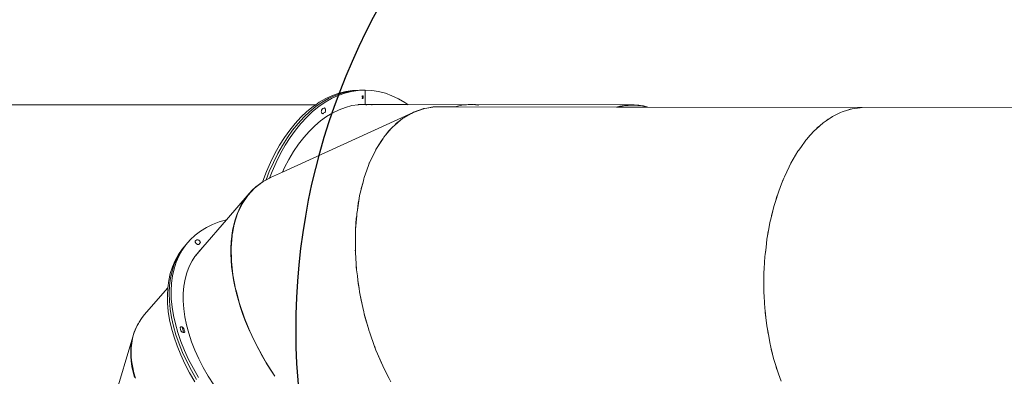
# Model space of a CAD drawing. Units: millimetres. Extents: x -11119 to 11381, y -5415 to 15886.
# Drawn here: x -6036 to -3816, y 2818 to 3621 of the extents above; entities that cross this region are included whole.
import ezdxf

# ---------------------------------------------------------------- set-up
doc = ezdxf.new("R2010")
doc.units = ezdxf.units.MM
doc.layers.add('Opvangzone', color=7, linetype='Continuous', true_color=0x00a19a)
doc.layers.add('Toestel 2D', color=7, linetype='Continuous', lineweight=20)

# ---------------------------------------------------------------- blocks, each defined once
blk = doc.blocks.new('Q6_')
at = {"color": 0}
for p, q in [((751.7, 980.93), (690.96, 1041.47)), ((708.72, 979.24), (707.24, 978.98)), ((708.72, 979.24), (708.06, 979.19)), ((710.2, 979.35), (708.72, 979.24)), ((711.7, 979.3), (710.2, 979.35)), ((713.2, 979.1), (711.7, 979.3)), ((737.41, 979.62), (735.31, 978.92)), ((739.48, 980.21), (737.41, 979.62)), ((739.93, 979.75), (737.86, 979.17)), ((740.39, 979.3), (738.32, 978.72)), ((741.52, 980.67), (739.48, 980.21)), ((741.97, 980.21), (739.93, 979.75)), ((742.43, 979.76), (740.39, 979.3)), ((743.52, 981), (741.52, 980.67)), ((743.97, 980.55), (741.97, 980.21)), ((744.43, 980.09), (742.43, 979.76)), ((745.47, 981.21), (743.52, 981)), ((745.93, 980.75), (743.97, 980.55)), ((746.38, 980.3), (744.43, 980.09)), ((747.37, 981.28), (745.47, 981.21)), ((747.83, 980.83), (745.93, 980.75)), ((748.28, 980.38), (746.38, 980.3)), ((749.21, 981.23), (747.37, 981.28)), ((749.67, 980.78), (747.83, 980.83)), ((750.12, 980.32), (748.28, 980.38)), ((750.99, 981.05), (749.21, 981.23)), ((751.44, 980.6), (749.67, 980.78)), ((751.9, 980.15), (750.12, 980.32)), ((751.7, 980.93), (750.99, 981.05)), ((753.14, 980.29), (751.44, 980.6)), ((752.68, 980.75), (751.7, 980.93)), ((753.6, 979.84), (751.9, 980.15)), ((754.3, 980.31), (752.68, 980.75)), ((754.76, 979.86), (753.14, 980.29)), ((755.22, 979.41), (753.6, 979.84)), ((755.84, 979.76), (754.3, 980.31)), ((756.29, 979.3), (754.76, 979.86)), ((756.75, 978.85), (755.22, 979.41)), ((757.28, 979.08), (755.84, 979.76)), ((757.74, 978.62), (756.29, 979.3)), ((700.29, 976.3), (701.66, 977.17)), ((702.31, 977.22), (700.94, 976.35)), ((702.96, 977.27), (701.6, 976.4)), ((701.66, 977.17), (703.06, 977.89)), ((703.71, 977.94), (702.31, 977.22)), ((704.36, 977.99), (702.96, 977.27)), ((703.06, 977.89), (704.49, 978.46)), ((705.14, 978.51), (703.71, 977.94)), ((705.79, 978.56), (704.36, 977.99)), ((704.49, 978.46), (705.94, 978.88)), ((706.59, 978.93), (705.14, 978.51)), ((707.24, 978.98), (705.79, 978.56)), ((705.94, 978.88), (707.41, 979.15)), ((708.06, 979.19), (706.59, 978.93)), ((707.41, 979.15), (708.06, 979.19)), ((710.52, 977.83), (710.53, 977.96)), ((710.53, 977.7), (710.52, 977.83)), ((710.53, 977.96), (710.56, 978.08)), ((710.56, 977.57), (710.53, 977.7)), ((710.56, 978.08), (710.61, 978.18)), ((710.61, 977.45), (710.56, 977.57)), ((710.61, 978.18), (710.67, 978.26)), ((710.67, 977.36), (710.61, 977.45)), ((710.67, 978.26), (710.75, 978.3)), ((710.74, 977.29), (710.67, 977.36)), ((710.82, 977.26), (710.74, 977.29)), ((710.75, 978.3), (710.99, 978.33)), ((710.9, 977.26), (710.82, 977.26)), ((711.03, 977.28), (710.9, 977.26)), ((710.99, 978.33), (711.24, 978.28)), ((711.17, 977.25), (711.03, 977.28)), ((711.24, 977.25), (711.17, 977.25)), ((711.24, 978.28), (711.31, 978.24)), ((711.32, 977.27), (711.24, 977.25)), ((711.31, 978.24), (711.38, 978.16)), ((711.39, 977.33), (711.32, 977.27)), ((711.38, 978.16), (711.44, 978.06)), ((711.44, 977.42), (711.39, 977.33)), ((711.44, 978.06), (711.48, 977.93)), ((711.48, 977.54), (711.44, 977.42)), ((711.48, 977.93), (711.5, 977.8)), ((711.5, 977.66), (711.48, 977.54)), ((711.5, 977.8), (711.5, 977.66)), ((714.7, 978.74), (713.2, 979.1)), ((716.19, 978.23), (714.7, 978.74)), ((717.67, 977.57), (716.19, 978.23)), ((719.12, 976.76), (717.67, 977.57)), ((719.12, 976.76), (726.94, 977.37)), ((723.73, 976.75), (724.8, 977.04)), ((726.4, 977.27), (724.16, 976.81)), ((724.8, 977.04), (725.87, 977.24)), ((725.87, 977.24), (726.94, 977.37)), ((728.62, 977.36), (726.4, 977.27)), ((726.94, 977.37), (728, 977.41)), ((728, 977.41), (729.05, 977.36)), ((730.78, 977.1), (728.62, 977.36)), ((729.05, 977.36), (730.09, 977.24)), ((730.09, 977.24), (730.78, 977.1)), ((730.8, 977.1), (730.78, 977.1)), ((730.81, 977.09), (730.8, 977.1)), ((730.81, 977.09), (730.92, 977.07)), ((732.63, 976.56), (730.81, 977.09)), ((731.08, 977.15), (730.92, 977.07)), ((730.92, 977.07), (731.12, 977.03)), ((733.2, 978.09), (731.08, 977.15)), ((731.12, 977.03), (731.84, 976.83)), ((733.65, 977.64), (731.84, 976.83)), ((734.11, 977.18), (732.68, 976.55)), ((735.31, 978.92), (733.2, 978.09)), ((735.77, 978.46), (733.65, 977.64)), ((736.22, 978.01), (734.11, 977.18)), ((737.86, 979.17), (735.77, 978.46)), ((738.32, 978.72), (736.22, 978.01)), ((740.72, 976.98), (742.67, 977.36)), ((742.67, 977.36), (744.57, 977.61)), ((744.57, 977.61), (746.42, 977.73)), ((746.42, 977.73), (748.21, 977.72)), ((748.21, 977.72), (749.93, 977.59)), ((749.93, 977.59), (751.59, 977.32)), ((751.33, 978.53), (751.34, 978.64)), ((751.36, 978.45), (751.33, 978.53)), ((751.34, 978.64), (751.38, 978.75)), ((751.4, 978.38), (751.36, 978.45)), ((751.38, 978.75), (751.44, 978.86)), ((751.48, 978.34), (751.4, 978.38)), ((751.44, 978.86), (751.53, 978.96)), ((751.57, 978.33), (751.48, 978.34)), ((751.53, 978.96), (751.63, 979.05)), ((751.73, 978.32), (751.57, 978.33)), ((751.59, 977.32), (753.16, 976.93)), ((751.63, 979.05), (751.74, 979.13)), ((751.87, 978.28), (751.73, 978.32)), ((751.74, 979.13), (751.85, 979.17)), ((751.85, 979.17), (751.95, 979.19)), ((751.96, 978.26), (751.87, 978.28)), ((751.95, 979.19), (752.25, 979.18)), ((752.06, 978.26), (751.96, 978.26)), ((752.17, 978.3), (752.06, 978.26)), ((752.28, 978.36), (752.17, 978.3)), ((752.25, 979.18), (752.51, 979.09)), ((752.39, 978.45), (752.28, 978.36)), ((752.48, 978.55), (752.39, 978.45)), ((752.55, 978.66), (752.48, 978.55)), ((752.51, 979.09), (752.57, 979.04)), ((752.6, 978.77), (752.55, 978.66)), ((752.57, 979.04), (752.61, 978.97)), ((752.62, 978.88), (752.6, 978.77)), ((752.61, 978.97), (752.62, 978.88)), ((758.19, 978.17), (756.75, 978.85)), ((758.62, 978.27), (757.28, 979.08)), ((759.08, 977.82), (757.74, 978.62)), ((759.54, 977.37), (758.19, 978.17)), ((759.87, 977.36), (758.62, 978.27)), ((760.32, 976.9), (759.08, 977.82)), ((760.78, 976.45), (759.54, 977.37)), ((761.01, 976.32), (759.87, 977.36)), ((698.93, 975.25), (690.89, 974.67)), ((697.69, 974.13), (698.93, 975.25)), ((699.62, 975.34), (698.34, 974.18)), ((698.93, 975.25), (698.97, 975.29)), ((698.97, 975.29), (700.29, 976.3)), ((700.27, 975.39), (698.99, 974.23)), ((700.94, 976.35), (699.62, 975.34)), ((701.6, 976.4), (700.27, 975.39)), ((704.4, 974.62), (705.77, 975.23)), ((705.77, 975.23), (707.16, 975.69)), ((707.16, 975.69), (708.24, 975.92)), ((708.24, 975.92), (709.76, 976.04)), ((708.24, 975.92), (708.29, 975.94)), ((709.76, 976.04), (708.29, 975.94)), ((708.29, 975.94), (708.57, 976)), ((708.57, 976), (709.05, 976.05)), ((709.05, 976.05), (710, 976.14)), ((709.76, 976.04), (709.05, 976.05)), ((709.77, 976.04), (709.76, 976.04)), ((709.77, 976.04), (711.04, 976.14)), ((710, 976.14), (711.04, 976.14)), ((711.04, 976.14), (719.12, 976.76)), ((719.71, 974.84), (717.97, 973.64)), ((718.44, 974.11), (719.48, 974.8)), ((719.48, 974.8), (719.71, 974.92)), ((719.71, 974.92), (719.74, 974.94)), ((719.71, 974.92), (719.71, 974.93)), ((719.71, 974.91), (719.71, 974.92)), ((719.71, 974.88), (719.71, 974.91)), ((719.71, 974.86), (719.71, 974.88)), ((719.71, 974.84), (719.71, 974.86)), ((719.73, 974.85), (719.71, 974.84)), ((719.71, 974.84), (719.71, 974.84)), ((719.74, 974.94), (719.73, 974.92)), ((719.73, 974.92), (719.73, 974.91)), ((719.73, 974.91), (719.73, 974.89)), ((719.73, 974.89), (719.73, 974.88)), ((719.73, 974.88), (719.73, 974.86)), ((719.79, 974.88), (719.73, 974.85)), ((719.73, 974.86), (719.73, 974.85)), ((719.74, 974.94), (719.77, 974.96)), ((719.74, 974.95), (719.74, 974.94)), ((719.77, 974.96), (719.76, 974.96)), ((719.77, 974.95), (719.77, 974.96)), ((719.77, 974.95), (719.79, 974.96)), ((719.78, 974.95), (719.77, 974.95)), ((719.78, 974.94), (719.78, 974.95)), ((719.79, 974.93), (719.78, 974.94)), ((719.79, 974.96), (720.54, 975.4)), ((719.79, 974.96), (719.8, 974.96)), ((719.79, 974.92), (719.79, 974.93)), ((719.88, 974.93), (719.79, 974.88)), ((719.79, 974.91), (719.79, 974.92)), ((719.79, 974.88), (719.79, 974.91)), ((719.8, 974.96), (719.8, 974.94)), ((719.8, 974.94), (719.81, 974.92)), ((719.81, 974.92), (719.82, 974.93)), ((719.81, 974.92), (719.81, 974.92)), ((719.82, 974.93), (719.83, 974.94)), ((719.83, 974.94), (719.85, 974.94)), ((719.85, 974.94), (719.86, 974.94)), ((719.86, 974.94), (719.87, 974.93)), ((719.87, 974.93), (719.88, 974.93)), ((721.92, 976), (719.88, 974.93)), ((720.54, 975.4), (721.6, 975.93)), ((721.6, 975.93), (722.66, 976.38)), ((724.16, 976.81), (721.92, 976)), ((722.66, 976.38), (723.73, 976.75)), ((731.84, 976.83), (732.14, 976.74)), ((732.14, 976.74), (732.63, 976.56)), ((732.68, 976.55), (732.63, 976.56)), ((732.92, 976.48), (732.68, 976.55)), ((735.67, 975.46), (732.92, 976.48)), ((735.67, 975.46), (736.74, 975.85)), ((766.06, 964.19), (735.67, 975.46)), ((736.74, 975.85), (738.74, 976.48)), ((738.74, 976.48), (740.72, 976.98)), ((753.16, 976.93), (754.65, 976.42)), ((754.65, 976.42), (756.05, 975.78)), ((756.05, 975.78), (757.36, 975.02)), ((757.36, 975.02), (758.48, 974.2)), ((759.66, 973.15), (761.92, 975.42)), ((761.46, 975.87), (760.32, 976.9)), ((760.42, 974.79), (760.43, 974.8)), ((760.42, 974.77), (760.42, 974.79)), ((760.43, 974.8), (760.44, 974.83)), ((760.45, 974.77), (760.43, 974.75)), ((760.44, 974.83), (760.45, 974.85)), ((760.45, 974.85), (760.46, 974.86)), ((760.45, 974.85), (760.45, 974.85)), ((760.46, 974.82), (760.45, 974.8)), ((760.45, 974.8), (760.45, 974.79)), ((760.45, 974.79), (760.45, 974.78)), ((760.45, 974.78), (760.45, 974.77)), ((760.46, 974.86), (760.48, 974.88)), ((760.47, 974.83), (760.46, 974.82)), ((760.48, 974.84), (760.47, 974.83)), ((760.48, 974.88), (760.51, 974.89)), ((760.49, 974.85), (760.48, 974.84)), ((760.5, 974.86), (760.49, 974.85)), ((760.52, 974.87), (760.5, 974.86)), ((760.51, 974.89), (760.52, 974.9)), ((760.51, 974.78), (760.53, 974.81)), ((760.53, 974.77), (760.51, 974.78)), ((760.52, 974.9), (760.54, 974.9)), ((760.53, 974.88), (760.52, 974.87)), ((760.54, 974.88), (760.53, 974.88)), ((760.53, 974.81), (760.55, 974.83)), ((760.55, 974.79), (760.53, 974.77)), ((760.54, 974.9), (760.56, 974.9)), ((760.55, 974.87), (760.54, 974.88)), ((760.55, 974.86), (760.55, 974.87)), ((760.55, 974.87), (760.55, 974.87)), ((760.56, 974.86), (760.55, 974.86)), ((760.55, 974.84), (760.56, 974.85)), ((760.55, 974.83), (760.55, 974.84)), ((760.57, 974.81), (760.55, 974.79)), ((760.56, 974.9), (760.57, 974.9)), ((760.56, 974.85), (760.56, 974.86)), ((760.57, 974.9), (760.57, 974.89)), ((760.57, 974.89), (760.58, 974.88)), ((760.57, 974.83), (760.59, 974.84)), ((760.58, 974.84), (760.57, 974.83)), ((760.59, 974.82), (760.57, 974.81)), ((760.58, 974.88), (760.58, 974.87)), ((760.58, 974.87), (760.58, 974.86)), ((760.58, 974.86), (760.58, 974.84)), ((760.59, 974.84), (760.61, 974.85)), ((760.6, 974.82), (760.59, 974.82)), ((760.61, 974.82), (760.6, 974.82)), ((760.61, 974.85), (760.63, 974.85)), ((760.62, 974.82), (760.61, 974.82)), ((760.63, 974.81), (760.62, 974.82)), ((760.63, 974.85), (760.65, 974.84)), ((760.64, 974.81), (760.63, 974.81)), ((760.63, 974.75), (760.64, 974.77)), ((760.64, 974.8), (760.64, 974.81)), ((760.64, 974.79), (760.64, 974.8)), ((760.64, 974.77), (760.64, 974.79)), ((760.65, 974.84), (760.66, 974.82)), ((760.65, 974.84), (760.65, 974.84)), ((760.66, 974.77), (760.65, 974.75)), ((760.66, 974.82), (760.67, 974.8)), ((760.67, 974.8), (760.66, 974.78)), ((760.66, 974.78), (760.66, 974.77)), ((761.92, 975.42), (760.78, 976.45)), ((761.46, 975.87), (761.01, 976.32)), ((761.92, 975.42), (761.46, 975.87)), ((761.92, 975.42), (762.94, 974.27)), ((685.57, 973.03), (661.18, 959.78)), ((684.39, 972.17), (685.24, 972.76)), ((685.57, 973.03), (684.66, 972.46)), ((685.24, 972.76), (686.11, 973.28)), ((686.5, 973.52), (685.57, 973.03)), ((686.11, 973.28), (687.02, 973.72)), ((687.47, 973.92), (686.5, 973.52)), ((687.02, 973.72), (687.9, 974.05)), ((687.9, 974.05), (687.47, 973.92)), ((687.9, 974.05), (687.95, 974.07)), ((687.95, 974.07), (688.1, 974.12)), ((688.1, 974.12), (688.59, 974.26)), ((688.46, 974.23), (688.1, 974.12)), ((688.59, 974.26), (688.46, 974.23)), ((688.59, 974.26), (688.91, 974.35)), ((688.91, 974.35), (689.89, 974.55)), ((689.89, 974.55), (690.89, 974.67)), ((695.29, 971.41), (696.46, 972.84)), ((697.11, 972.89), (695.94, 971.46)), ((696.46, 972.84), (697.69, 974.13)), ((697.76, 972.94), (696.59, 971.51)), ((698.34, 974.18), (697.11, 972.89)), ((698.99, 974.23), (697.76, 972.94)), ((700.53, 971.91), (701.78, 972.96)), ((701.78, 972.96), (703.07, 973.86)), ((703.07, 973.86), (704.4, 974.62)), ((717.53, 973.34), (715.42, 971.52)), ((716.4, 972.52), (717.41, 973.35)), ((717.41, 973.35), (717.59, 973.49)), ((717.67, 973.44), (717.53, 973.34)), ((717.59, 973.49), (717.88, 973.7)), ((717.67, 973.44), (717.59, 973.49)), ((717.97, 973.64), (717.67, 973.44)), ((717.88, 973.7), (718.44, 974.11)), ((717.97, 973.64), (717.88, 973.7)), ((759.08, 973.65), (758.48, 974.2)), ((758.48, 974.2), (758.56, 974.14)), ((758.56, 974.14), (759.14, 973.62)), ((759.2, 973.53), (759.08, 973.65)), ((759.34, 973.4), (759.14, 973.62)), ((759.14, 973.62), (759.66, 973.15)), ((759.21, 973.52), (759.2, 973.53)), ((759.21, 973.52), (759.22, 973.52)), ((759.22, 973.52), (759.23, 973.5)), ((759.24, 973.49), (759.23, 973.5)), ((759.23, 973.5), (759.23, 973.5)), ((759.24, 973.49), (759.25, 973.48)), ((759.25, 973.48), (759.26, 973.48)), ((759.26, 973.48), (759.34, 973.4)), ((759.63, 973.08), (759.26, 973.48)), ((759.63, 973.08), (759.34, 973.4)), ((759.34, 973.4), (759.34, 973.4)), ((759.34, 973.4), (759.44, 973.3)), ((759.44, 973.3), (760.27, 972.47)), ((759.73, 972.96), (759.63, 973.08)), ((759.66, 973.15), (760.27, 972.47)), ((759.8, 972.86), (759.73, 972.96)), ((759.81, 972.87), (759.73, 972.96)), ((759.88, 972.78), (759.81, 972.87)), ((760.13, 974.52), (760.13, 974.53)), ((760.13, 974.53), (760.14, 974.53)), ((760.13, 974.51), (760.13, 974.52)), ((760.13, 974.52), (760.13, 974.52)), ((760.13, 974.5), (760.13, 974.51)), ((760.13, 974.51), (760.13, 974.51)), ((760.14, 974.5), (760.13, 974.5)), ((760.14, 974.53), (760.14, 974.54)), ((760.14, 974.54), (760.15, 974.54)), ((760.15, 974.5), (760.14, 974.5)), ((760.14, 974.5), (760.14, 974.5)), ((760.14, 974.5), (760.14, 974.5)), ((760.15, 974.54), (760.16, 974.55)), ((760.15, 974.54), (760.15, 974.54)), ((760.16, 974.51), (760.15, 974.5)), ((760.15, 974.5), (760.15, 974.5)), ((760.16, 974.55), (760.16, 974.55)), ((760.16, 974.55), (760.17, 974.55)), ((760.17, 974.52), (760.16, 974.51)), ((760.16, 974.51), (760.16, 974.51)), ((760.17, 974.55), (760.17, 974.55)), ((760.17, 974.55), (760.17, 974.54)), ((760.18, 974.54), (760.17, 974.53)), ((760.17, 974.54), (760.18, 974.54)), ((760.17, 974.53), (760.17, 974.53)), ((760.17, 974.53), (760.17, 974.52)), ((760.17, 974.52), (760.17, 974.52)), ((760.17, 974.48), (760.2, 974.5)), ((760.28, 974.37), (760.17, 974.48)), ((760.2, 974.5), (760.3, 974.39)), ((760.3, 974.39), (760.28, 974.37)), ((760.31, 974.47), (760.33, 974.72)), ((760.42, 974.58), (760.31, 974.47)), ((760.33, 974.72), (760.33, 974.72)), ((760.33, 974.72), (760.43, 974.62)), ((760.33, 974.42), (760.46, 974.55)), ((760.43, 974.75), (760.42, 974.77)), ((760.46, 974.55), (760.42, 974.58)), ((760.43, 974.62), (760.46, 974.65)), ((760.48, 974.63), (760.45, 974.61)), ((760.45, 974.61), (760.48, 974.57)), ((760.46, 974.65), (760.48, 974.63)), ((760.48, 974.57), (760.46, 974.55)), ((760.52, 974.61), (760.48, 974.57)), ((760.49, 974.66), (760.51, 974.69)), ((760.5, 974.66), (760.49, 974.66)), ((760.52, 974.66), (760.5, 974.66)), ((760.51, 974.69), (760.53, 974.68)), ((760.54, 974.66), (760.52, 974.66)), ((760.53, 974.68), (760.54, 974.68)), ((760.54, 974.68), (760.55, 974.69)), ((760.55, 974.66), (760.54, 974.66)), ((760.55, 974.69), (760.57, 974.69)), ((760.57, 974.67), (760.55, 974.66)), ((760.57, 974.69), (760.59, 974.71)), ((760.59, 974.68), (760.57, 974.67)), ((760.59, 974.71), (760.6, 974.72)), ((760.62, 974.7), (760.59, 974.68)), ((760.6, 974.72), (760.62, 974.74)), ((760.62, 974.74), (760.63, 974.75)), ((760.63, 974.72), (760.62, 974.7)), ((760.65, 974.75), (760.63, 974.72)), ((762.94, 974.27), (763.86, 973.02)), ((763.86, 973.02), (764.65, 971.67)), ((682.04, 969.95), (682.79, 970.76)), ((682.96, 971.07), (682.17, 970.25)), ((682.79, 970.76), (683.57, 971.51)), ((683.79, 971.8), (682.96, 971.07)), ((683.57, 971.51), (684.39, 972.17)), ((684.66, 972.46), (683.79, 971.8)), ((694.17, 969.86), (695.29, 971.41)), ((695.94, 971.46), (694.82, 969.91)), ((696.59, 971.51), (695.47, 969.96)), ((698.17, 969.39), (699.33, 970.72)), ((699.33, 970.72), (700.53, 971.91)), ((715.42, 971.52), (713.38, 969.39)), ((713.45, 969.59), (714.41, 970.64)), ((714.41, 970.64), (715.4, 971.61)), ((715.4, 971.61), (716.4, 972.52)), ((760.27, 972.47), (760.29, 972.45)), ((760.29, 972.45), (760.64, 972.05)), ((760.29, 972.45), (766.45, 966.28)), ((760.29, 972.45), (766.45, 966.29)), ((760.64, 972.05), (760.71, 971.95)), ((764.65, 971.67), (765.33, 970.23)), ((680.69, 968.39), (680.02, 967.34)), ((680.02, 967.09), (680.65, 968.11)), ((680.65, 968.11), (681.33, 969.07)), ((681.41, 969.36), (680.69, 968.39)), ((681.33, 969.07), (682.04, 969.95)), ((682.17, 970.25), (681.41, 969.36)), ((692.13, 966.4), (693.12, 968.19)), ((693.77, 968.24), (692.78, 966.45)), ((693.12, 968.19), (694.17, 969.86)), ((694.42, 968.29), (693.43, 966.5)), ((694.82, 969.91), (693.77, 968.24)), ((695.47, 969.96), (694.42, 968.29)), ((697.08, 967.94), (698.17, 969.39)), ((713.38, 969.39), (711.45, 966.97)), ((711.6, 967.3), (712.52, 968.48)), ((712.52, 968.48), (713.45, 969.59)), ((765.33, 970.23), (765.88, 968.69)), ((765.88, 968.69), (766.31, 967.06)), ((680.02, 967.34), (679.39, 966.23)), ((679.42, 966), (680.02, 967.09)), ((691.21, 964.5), (692.13, 966.4)), ((692.78, 966.45), (691.86, 964.55)), ((693.43, 966.5), (692.52, 964.6)), ((694.2, 966.06), (694.21, 966.2)), ((694.21, 965.93), (694.2, 966.06)), ((694.21, 966.2), (694.24, 966.32)), ((694.24, 965.8), (694.21, 965.93)), ((694.24, 966.32), (694.39, 966.64)), ((694.75, 966.27), (694.36, 965.58)), ((694.39, 966.64), (694.56, 966.9)), ((694.56, 966.9), (694.63, 966.96)), ((694.63, 966.96), (694.71, 966.98)), ((694.71, 966.98), (694.79, 966.97)), ((695.01, 966.68), (694.75, 966.27)), ((694.79, 966.97), (694.86, 966.93)), ((694.94, 966.03), (694.85, 965.88)), ((694.86, 966.93), (694.93, 966.85)), ((694.93, 966.85), (694.99, 966.75)), ((695, 966.12), (694.94, 966.03)), ((694.99, 966.75), (695.01, 966.68)), ((695.04, 966.23), (695, 966.12)), ((695.01, 966.68), (695.03, 966.63)), ((695.03, 966.63), (695.05, 966.49)), ((695.05, 966.36), (695.04, 966.23)), ((695.05, 966.49), (695.05, 966.36)), ((695.08, 964.67), (696.05, 966.37)), ((696.05, 966.37), (697.08, 967.94)), ((711.45, 966.97), (709.63, 964.29)), ((709.85, 964.77), (710.71, 966.07)), ((710.71, 966.07), (711.6, 967.3)), ((766.31, 967.06), (766.45, 966.29)), ((766.45, 966.29), (766.45, 966.28)), ((766.45, 966.29), (775.83, 956.91)), ((766.45, 966.28), (766.46, 966.22)), ((766.45, 966.28), (775.66, 957.05)), ((690.37, 962.5), (691.21, 964.5)), ((691.86, 964.55), (691.02, 962.55)), ((692.52, 964.6), (691.67, 962.6)), ((694.18, 962.87), (695.08, 964.67)), ((694.29, 965.68), (694.24, 965.8)), ((694.35, 965.59), (694.29, 965.68)), ((694.36, 965.58), (694.35, 965.59)), ((694.42, 965.53), (694.36, 965.58)), ((694.5, 965.49), (694.42, 965.53)), ((694.58, 965.5), (694.5, 965.49)), ((694.65, 965.54), (694.58, 965.5)), ((694.72, 965.61), (694.65, 965.54)), ((694.77, 965.71), (694.72, 965.61)), ((694.85, 965.88), (694.77, 965.71)), ((709.3, 963.71), (707.94, 961.36)), ((709.02, 963.42), (709.25, 963.78)), ((709.25, 963.78), (709.32, 963.9)), ((709.25, 963.78), (709.3, 963.71)), ((709.37, 963.84), (709.3, 963.71)), ((709.32, 963.9), (709.35, 963.95)), ((709.37, 963.84), (709.32, 963.9)), ((709.35, 963.95), (709.42, 964.06)), ((709.4, 963.89), (709.35, 963.95)), ((709.4, 963.89), (709.37, 963.84)), ((709.47, 964), (709.4, 963.89)), ((709.42, 964.06), (709.85, 964.77)), ((709.42, 964.06), (709.47, 964)), ((709.63, 964.29), (709.47, 964)), ((754.13, 964.17), (751.03, 963.08)), ((751.2, 963.16), (753.94, 964.12)), ((753.94, 964.12), (754.13, 964.17)), ((754.23, 964.21), (754.13, 964.17)), ((754.72, 964.31), (754.23, 964.21)), ((757.1, 964.83), (754.72, 964.31)), ((754.72, 964.31), (756.62, 964.77)), ((756.62, 964.77), (757.1, 964.83)), ((757.43, 964.9), (757.1, 964.83)), ((758.05, 964.95), (757.43, 964.9)), ((758.05, 964.95), (759.22, 965.1)), ((759.98, 965.1), (758.05, 964.95)), ((759.22, 965.1), (759.98, 965.1)), ((760.49, 965.13), (759.98, 965.1)), ((760.97, 965.1), (760.49, 965.13)), ((760.97, 965.1), (761.7, 965.1)), ((762.77, 964.95), (760.97, 965.1)), ((761.7, 965.1), (762.77, 964.95)), ((763.38, 964.9), (762.77, 964.95)), ((763.66, 964.82), (763.38, 964.9)), ((763.66, 964.82), (764.05, 964.77)), ((765.59, 964.31), (763.66, 964.82)), ((764.05, 964.77), (765.59, 964.31)), ((766.06, 964.19), (765.59, 964.31)), ((766.25, 964.12), (766.06, 964.19)), ((766.06, 964.19), (766.06, 964.19)), ((766.14, 964.15), (766.06, 964.19)), ((766.06, 964.19), (766.06, 964.19)), ((766.14, 964.15), (766.25, 964.12)), ((768.39, 963.08), (766.14, 964.15)), ((766.25, 964.12), (768.28, 963.15)), ((689.6, 960.41), (690.37, 962.5)), ((691.02, 962.55), (690.25, 960.46)), ((691.67, 962.6), (690.9, 960.51)), ((693.36, 960.96), (694.18, 962.87)), ((707.46, 960.55), (708.23, 962.01)), ((708.23, 962.01), (709.02, 963.42)), ((747.61, 961.45), (746.96, 961.06)), ((747.92, 961.6), (747.61, 961.45)), ((750.5, 962.84), (747.92, 961.6)), ((747.92, 961.6), (748.42, 961.88)), ((748.42, 961.88), (750.5, 962.84)), ((750.95, 963.05), (750.5, 962.84)), ((751.03, 963.08), (750.95, 963.05)), ((751.03, 963.08), (751.2, 963.16)), ((768.28, 963.15), (768.39, 963.08)), ((768.49, 963.03), (768.39, 963.08)), ((768.92, 962.7), (768.49, 963.03)), ((768.92, 962.7), (770.12, 961.87)), ((770.39, 961.61), (768.92, 962.7)), ((770.12, 961.87), (770.39, 961.61)), ((770.64, 961.42), (770.39, 961.61)), ((688.91, 958.23), (689.6, 960.41)), ((690.25, 960.46), (689.56, 958.28)), ((690.9, 960.51), (690.22, 958.33)), ((692.61, 958.96), (693.36, 960.96)), ((707.94, 961.36), (706.41, 958.22)), ((706.73, 959.05), (707.46, 960.55)), ((744.26, 959.43), (743.74, 959.04)), ((744.78, 959.74), (744.26, 959.43)), ((744.78, 959.74), (745.48, 960.21)), ((745.49, 960.17), (744.78, 959.74)), ((745.48, 960.21), (745.54, 960.25)), ((745.48, 960.21), (745.49, 960.17)), ((745.55, 960.21), (745.49, 960.17)), ((745.54, 960.25), (745.64, 960.31)), ((745.55, 960.21), (745.54, 960.25)), ((746.96, 961.06), (745.55, 960.21)), ((745.64, 960.31), (746.96, 961.06)), ((770.64, 961.42), (773.66, 958.4)), ((688.31, 955.97), (688.91, 958.23)), ((689.56, 958.28), (688.96, 956.02)), ((690.22, 958.33), (689.61, 956.07)), ((691.94, 956.87), (692.61, 958.96)), ((706.41, 958.22), (705.03, 954.89)), ((705.38, 955.91), (706.04, 957.5)), ((706.04, 957.5), (706.73, 959.05)), ((740.96, 957.01), (740.63, 956.73)), ((741.6, 957.48), (740.96, 957.01)), ((743.74, 959.04), (741.6, 957.48)), ((741.6, 957.48), (742.86, 958.46)), ((742.86, 958.46), (743.74, 959.04)), ((774.43, 957.96), (773.66, 958.4)), ((773.66, 958.4), (799.36, 932.7)), ((775.29, 957.36), (774.43, 957.96)), ((775.66, 957.05), (775.29, 957.36)), ((775.55, 957.1), (775.76, 956.95)), ((775.66, 957.05), (775.76, 956.95)), ((775.83, 956.91), (775.66, 957.05)), ((691.35, 954.7), (691.94, 956.87)), ((705.03, 954.89), (703.83, 951.4)), ((704.76, 954.28), (705.38, 955.91)), ((740.63, 956.73), (738.21, 954.65)), ((738.21, 954.65), (740.12, 956.34)), ((740.12, 956.34), (740.63, 956.73)), ((775.76, 956.95), (777.26, 955.49)), ((775.83, 956.91), (777.26, 955.49)), ((776.1, 956.69), (775.83, 956.91)), ((776.85, 955.95), (776.1, 956.69)), ((802.54, 930.21), (776.85, 955.95)), ((777.26, 955.49), (776.97, 955.82)), ((777.26, 955.49), (777.26, 955.48)), ((777.26, 955.48), (777.29, 955.45)), ((777.29, 955.45), (777.32, 955.41)), ((777.32, 955.41), (777.56, 955.08)), ((777.56, 955.14), (777.32, 955.41)), ((777.7, 954.94), (777.56, 955.14)), ((690.85, 952.46), (691.35, 954.7)), ((703.65, 950.92), (704.19, 952.62)), ((704.19, 952.62), (704.76, 954.28)), ((737.63, 954.13), (735.06, 951.56)), ((735.06, 951.57), (737.45, 953.97)), ((737.45, 953.97), (737.63, 954.13)), ((737.73, 954.23), (737.63, 954.13)), ((738.21, 954.65), (737.73, 954.23)), ((703.83, 951.4), (702.81, 947.79)), ((703.16, 949.2), (703.65, 950.92)), ((733.54, 949.88), (734.03, 950.43)), ((734.03, 950.43), (733.54, 949.87)), ((734.03, 950.43), (734.19, 950.62)), ((734.03, 950.43), (734.03, 950.43)), ((734.63, 951.12), (734.19, 950.62)), ((734.72, 951.21), (734.63, 951.12)), ((735.06, 951.56), (734.72, 951.21)), ((734.72, 951.21), (734.86, 951.38)), ((734.86, 951.38), (735.06, 951.57)), ((735.06, 951.57), (735.06, 951.56)), ((702.71, 947.45), (703.16, 949.2)), ((732.99, 949.23), (731.98, 948.07)), ((731.98, 948.07), (732.39, 948.58)), ((732.39, 948.58), (732.98, 949.25)), ((732.98, 949.25), (733.54, 949.88)), ((732.99, 949.23), (732.98, 949.25)), ((733.54, 949.87), (732.99, 949.23)), ((733.54, 949.88), (733.54, 949.87)), ((702.81, 947.79), (701.99, 944.12)), ((702.31, 945.68), (702.71, 947.45)), ((730.53, 946.18), (729.41, 944.69)), ((730.05, 945.61), (730.51, 946.2)), ((730.51, 946.2), (730.52, 946.21)), ((730.51, 946.2), (730.53, 946.18)), ((730.52, 946.21), (731.12, 946.97)), ((730.54, 946.2), (730.52, 946.21)), ((730.54, 946.2), (730.53, 946.18)), ((731.12, 946.97), (730.54, 946.2)), ((731.69, 947.73), (731.12, 946.97)), ((731.98, 948.07), (731.69, 947.73)), ((701.99, 944.12), (702.31, 945.68)), ((728.95, 944.09), (728.52, 943.43)), ((729.41, 944.69), (728.95, 944.09)), ((729.41, 944.69), (730.05, 945.61)), ((728.52, 943.43), (726.99, 941.08)), ((726.99, 941.08), (727.86, 942.49)), ((727.86, 942.49), (728.52, 943.43)), ((726.2, 939.81), (724.66, 937.05)), ((724.66, 937.05), (725.85, 939.25)), ((725.85, 939.25), (726.2, 939.81)), ((726.45, 940.25), (726.2, 939.81)), ((726.99, 941.08), (726.45, 940.25)), ((724.66, 937.05), (724.22, 936.27)), ((724.14, 936.1), (722.64, 932.94)), ((722.64, 932.96), (724.03, 935.91)), ((724.03, 935.91), (724.14, 936.1)), ((724.22, 936.27), (724.14, 936.1)), ((722.5, 932.65), (722.36, 932.36)), ((722.43, 932.52), (722.5, 932.67)), ((722.5, 932.67), (722.53, 932.73)), ((722.53, 932.71), (722.5, 932.65)), ((722.5, 932.65), (722.5, 932.67)), ((722.53, 932.73), (722.61, 932.91)), ((722.62, 932.89), (722.53, 932.71)), ((722.53, 932.73), (722.53, 932.71)), ((722.61, 932.91), (722.64, 932.96)), ((722.61, 932.91), (722.62, 932.89)), ((722.64, 932.94), (722.62, 932.89)), ((722.64, 932.94), (722.64, 932.96)), ((799.36, 932.7), (800.06, 932.28)), ((799.36, 932.7), (799.65, 932.42)), ((721.96, 931.36), (720.86, 928.55)), ((721.04, 929.09), (721.96, 931.36)), ((722.28, 932.2), (721.96, 931.36)), ((722.36, 932.36), (722.28, 932.2)), ((722.36, 932.36), (722.43, 932.52)), ((800.69, 931.78), (799.65, 932.42)), ((799.65, 932.42), (804.3, 927.76)), ((800.06, 932.28), (800.95, 931.65)), ((802.35, 930.36), (800.69, 931.78)), ((800.95, 931.65), (801.78, 930.96)), ((801.78, 930.96), (802.54, 930.21)), ((803.72, 928.75), (802.35, 930.36)), ((720.86, 928.55), (720.68, 928.08)), ((720.86, 928.55), (721.04, 929.09)), ((802.54, 930.21), (803.23, 929.42)), ((803.23, 929.42), (803.72, 928.75)), ((803.73, 928.73), (803.72, 928.75)), ((803.74, 928.72), (803.73, 928.73)), ((803.73, 928.73), (803.73, 928.73)), ((803.74, 928.72), (803.85, 928.57)), ((804.3, 927.76), (803.74, 928.72)), ((803.85, 928.57), (804.39, 927.67)), ((720.38, 927.12), (719.65, 924.73)), ((719.89, 925.66), (720.38, 927.12)), ((720.68, 928.08), (720.38, 927.12)), ((804.3, 927.76), (804.39, 927.67)), ((804.39, 927.67), (804.4, 927.67)), ((804.4, 927.67), (838.48, 893.58)), ((824.34, 897.23), (822.38, 896.91)), ((824.71, 897.26), (824.34, 897.23)), ((825.85, 897.32), (824.71, 897.26)), ((824.71, 897.26), (825.03, 897.3)), ((825.03, 897.3), (825.85, 897.32)), ((827.2, 897.4), (825.85, 897.32)), ((827.76, 897.37), (827.2, 897.4)), ((827.76, 897.37), (828.24, 897.38)), ((828.92, 897.31), (827.76, 897.37)), ((828.24, 897.38), (828.92, 897.31)), ((829.89, 897.25), (828.92, 897.31)), ((830.64, 897.11), (829.89, 897.25)), ((830.64, 897.11), (831.23, 897.05)), ((831.73, 896.91), (830.64, 897.11)), ((815.11, 894.84), (814.77, 894.69)), ((817.46, 895.66), (815.11, 894.84)), ((818.18, 895.91), (817.46, 895.66)), ((817.46, 895.66), (818.1, 895.89)), ((818.1, 895.89), (818.18, 895.91)), ((818.27, 895.95), (818.18, 895.91)), ((821.36, 896.75), (818.27, 895.95)), ((821.5, 896.77), (821.36, 896.75)), ((822.38, 896.91), (821.5, 896.77)), ((821.5, 896.77), (821.63, 896.8)), ((821.63, 896.8), (822.38, 896.91)), ((831.23, 897.05), (831.73, 896.91)), ((832.39, 896.78), (831.73, 896.91)), ((833.3, 896.47), (832.39, 896.78)), ((833.3, 896.47), (833.96, 896.29)), ((834.27, 896.14), (833.3, 896.47)), ((833.96, 896.29), (834.27, 896.14)), ((834.68, 896), (834.27, 896.14)), ((835.76, 895.43), (834.68, 896)), ((835.76, 895.43), (836.38, 895.13)), ((836.54, 895.02), (835.76, 895.43)), ((836.38, 895.13), (836.54, 895.02)), ((836.74, 894.91), (836.54, 895.02)), ((838.19, 893.8), (836.74, 894.91)), ((811.3, 893.12), (809.94, 892.4)), ((809.94, 892.4), (810.8, 892.89)), ((810.8, 892.89), (811.3, 893.12)), ((811.91, 893.44), (811.3, 893.12)), ((813.53, 894.15), (811.91, 893.44)), ((814.77, 894.69), (813.53, 894.15)), ((813.53, 894.15), (814.47, 894.58)), ((814.47, 894.58), (814.77, 894.69)), ((838.19, 893.8), (838.48, 893.58)), ((838.5, 893.56), (838.19, 893.8)), ((838.48, 893.58), (838.5, 893.56)), ((838.54, 893.53), (838.5, 893.56)), ((838.54, 893.53), (872.05, 860.02)), ((807.82, 891.22), (806.43, 890.37)), ((806.43, 890.37), (807.13, 890.83)), ((807.13, 890.83), (807.82, 891.22)), ((808.7, 891.76), (807.82, 891.22)), ((809.94, 892.4), (808.7, 891.76)), ((804.35, 889), (803.01, 888.06)), ((803.01, 888.06), (803.52, 888.44)), ((803.52, 888.44), (804.35, 889)), ((805.52, 889.81), (804.35, 889)), ((806.43, 890.37), (805.52, 889.81)), ((800.9, 886.44), (799.7, 885.49)), ((800, 885.75), (800.9, 886.44)), ((802.39, 887.62), (800.9, 886.44)), ((803.01, 888.06), (802.39, 887.62)), ((799.34, 885.21), (797.3, 883.39)), ((799.7, 885.49), (799.34, 885.21)), ((799.7, 885.49), (800, 885.75)), ((796.41, 882.6), (793.63, 879.81)), ((796.53, 882.7), (796.41, 882.6)), ((797.3, 883.39), (796.53, 882.7)), ((796.53, 882.7), (796.62, 882.79)), ((796.62, 882.79), (797.3, 883.39)), ((793.52, 879.7), (792.83, 878.92)), ((792.83, 878.92), (793.43, 879.6)), ((793.43, 879.6), (793.52, 879.7)), ((793.63, 879.81), (793.52, 879.7)), ((792.83, 878.92), (791.02, 876.88)), ((789.78, 875.33), (788.6, 873.84)), ((790.73, 876.52), (789.78, 875.33)), ((789.78, 875.33), (790.47, 876.23)), ((790.47, 876.23), (790.73, 876.52)), ((791.02, 876.88), (790.73, 876.52)), ((788.16, 873.21), (787.23, 871.87)), ((787.23, 871.87), (787.78, 872.71)), ((787.78, 872.71), (788.16, 873.21)), ((788.6, 873.84), (788.16, 873.21)), ((786.41, 870.71), (785.85, 869.79)), ((787.23, 871.87), (786.41, 870.71)), ((786.44, 870.68), (786.44, 870.68)), ((785.01, 868.4), (784.47, 867.52)), ((785.85, 869.79), (785.01, 868.4)), ((785.01, 868.4), (785.39, 869.09)), ((785.39, 869.09), (785.85, 869.79)), ((783.82, 866.29), (783.11, 864.92)), ((783.34, 865.42), (783.82, 866.29)), ((784.47, 867.52), (783.82, 866.29)), ((784.5, 867.49), (784.5, 867.49)), ((782.79, 864.31), (782.08, 862.69)), ((783.11, 864.92), (782.79, 864.31)), ((783.11, 864.92), (783.34, 865.42))]:
    blk.add_line(p, q, dxfattribs=at)
blk = doc.blocks.new('VPL-21-2506')
at = {"layer": 'Opvangzone'}
blk.add_lwpolyline([(3466.7, 4740.5, -0.249141), (2120.9, 4328.4), (982.6, 3193.8, -0.221326), (581.2, 1993.2), (22.5, 1403.4, -0.278496), (-1044.3, 277.8, -0.199889), (-2108.9, -165.5), (-2234.4, -165.5, -0.191882), (-3265.9, 245.5), (-4944.3, 1835.3, -0.414214), (-5001.7, 3955.8), (-4871.9, 4092.9, -0.004646), (-4878.3, 4151.9, -0.140843), (-4635.2, 5528.4, -0.296733), (-2634.2, 6723.4, -0.124182), (-1545.1, 6388.9), (-763.2, 7168.3, -0.259287), (-363.2, 8570), (1261.7, 10195.1, -0.198925), (2322.4, 10634.5), (2505.4, 10634.5, -0.198899), (3566, 10195.2)], format="xyb", dxfattribs=at)
at = {"layer": 'Toestel 2D', "xscale": 10, "yscale": 10, "zscale": 10, "rotation": 44.90773409249075}
blk.add_blockref('Q6_', (-3767.3, -8824.5), dxfattribs=at)

msp = doc.modelspace()

# ---------------------------------------------------------------- block references
msp.add_blockref('VPL-21-2506', (0, 0))

doc.saveas('drawing.dxf')
